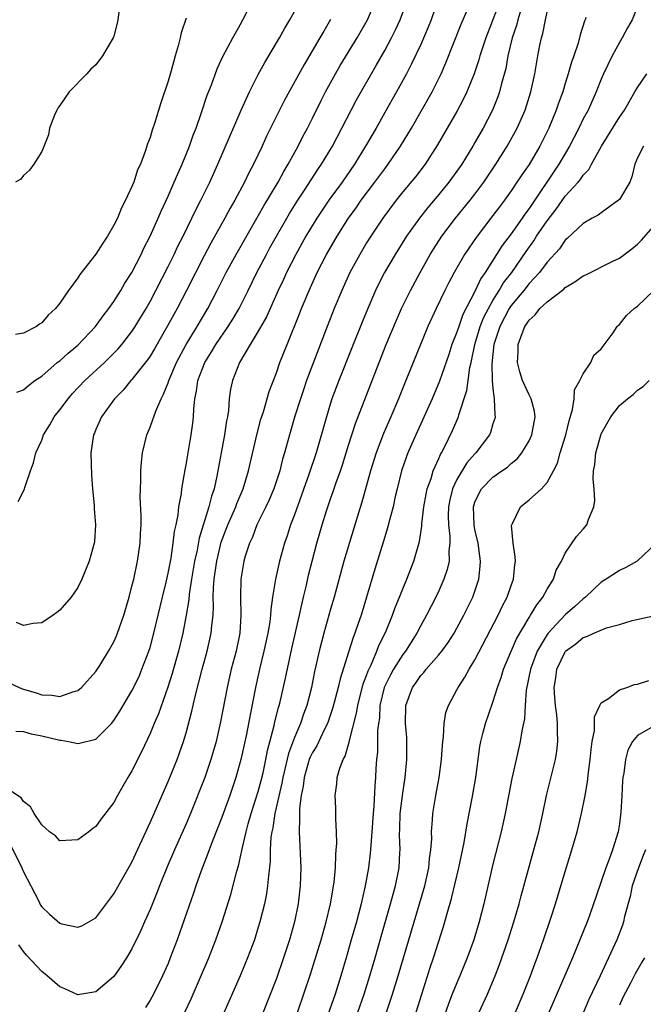
# Model space of a CAD drawing. Units: inches. Extents: x 2586000 to 2589000, y 1491000 to 1494000.
# Drawn here: x 2586285 to 2586354, y 1491270 to 1491379 of the extents above; entities that cross this region are included whole.
import ezdxf

# ---------------------------------------------------------------- set-up
doc = ezdxf.new("R2010")
doc.units = ezdxf.units.IN
doc.header["$MEASUREMENT"] = 0
doc.layers.add('LD25861491_2ft', color=180, linetype='Continuous')

msp = doc.modelspace()

# ---------------------------------------------------------------- linework, layer by layer
at = {"layer": 'LD25861491_2ft'}
for points, elevation in [([(2586284.26, 1491337.74), (2586285, 1491337.97), (2586285.53, 1491338.47), (2586286.25, 1491339), (2586287, 1491339.51), (2586288.73, 1491341), (2586289, 1491341.21), (2586289.94, 1491342.06), (2586291, 1491342.92), (2586292.95, 1491345), (2586293.8, 1491346.2), (2586294.44, 1491347), (2586295, 1491347.79), (2586295.76, 1491349), (2586296.21, 1491349.79), (2586297, 1491351), (2586298.02, 1491353), (2586298.33, 1491353.67), (2586299.02, 1491355), (2586299.91, 1491357), (2586300.22, 1491357.78), (2586301, 1491359.46), (2586301.68, 1491361), (2586302.07, 1491361.93), (2586302.56, 1491363), (2586303.38, 1491365), (2586303.79, 1491366.21), (2586304.11, 1491367), (2586304.72, 1491368.72), (2586305.34, 1491370.66), (2586305.8, 1491371.8), (2586306.44, 1491373.56), (2586307.08, 1491374.92), (2586308.19, 1491377), (2586308.46, 1491377.54), (2586309, 1491378.46), (2586309.3, 1491379), (2586311.19, 1491382.81)], 11124), ([(2586338.09, 1491381.91), (2586336.19, 1491377), (2586335.54, 1491375), (2586335.43, 1491374.57), (2586334.91, 1491373), (2586334.1, 1491371), (2586333.75, 1491370.25), (2586333, 1491368.85), (2586330.87, 1491365.13), (2586329.48, 1491363), (2586328.4, 1491361.6), (2586327, 1491359.93), (2586326.26, 1491359), (2586324.78, 1491357), (2586323.46, 1491355), (2586323, 1491354.27), (2586322.24, 1491353), (2586321.14, 1491351), (2586320.24, 1491349), (2586319.42, 1491347), (2586318.64, 1491345), (2586316.34, 1491339), (2586316, 1491338), (2586315.66, 1491337), (2586315.06, 1491335.06), (2586314.45, 1491333), (2586313.91, 1491331), (2586313.69, 1491330.3), (2586313.37, 1491329), (2586312.72, 1491327), (2586312.21, 1491325.79), (2586311.84, 1491325), (2586310.85, 1491323), (2586310.34, 1491321.66), (2586310.02, 1491321), (2586309.54, 1491319.54), (2586309.38, 1491319), (2586309.05, 1491317), (2586309.01, 1491314.99), (2586309.07, 1491313), (2586308.94, 1491311), (2586308.53, 1491309), (2586307.99, 1491307), (2586307.53, 1491305), (2586306.82, 1491301.18), (2586306.32, 1491299), (2586305.75, 1491297), (2586305.07, 1491295), (2586303.47, 1491291), (2586303, 1491289.88), (2586301.72, 1491287), (2586300.91, 1491285.09), (2586300.06, 1491283), (2586299.77, 1491282.23), (2586299, 1491280.38), (2586298.38, 1491279), (2586297.97, 1491278.03), (2586297, 1491276.02), (2586296.39, 1491275), (2586295.85, 1491274.15), (2586295, 1491272.96), (2586293, 1491271.26), (2586291, 1491270.93), (2586289.57, 1491271.57), (2586289, 1491271.8), (2586287.6, 1491273), (2586287, 1491273.49), (2586285.32, 1491275.32), (2586285, 1491275.72), (2586284.46, 1491276.46)], 11138), ([(2586331, 1491381.5), (2586330.15, 1491379), (2586329.83, 1491378.17), (2586329, 1491376.27), (2586327.95, 1491374.05), (2586327.41, 1491373), (2586326.32, 1491371), (2586325, 1491368.72), (2586324.04, 1491367), (2586322.89, 1491365), (2586321.67, 1491363), (2586320.28, 1491361), (2586318.82, 1491359), (2586317.48, 1491357), (2586316.28, 1491355), (2586315.14, 1491353), (2586314.12, 1491351), (2586313.78, 1491350.22), (2586313.2, 1491349), (2586311.91, 1491346.09), (2586311, 1491344.49), (2586310.09, 1491343), (2586308.91, 1491341), (2586308.14, 1491339), (2586307.93, 1491338.07), (2586307.78, 1491337), (2586307.68, 1491335.68), (2586307.57, 1491335), (2586307.47, 1491334.53), (2586307.27, 1491333), (2586306.41, 1491328.41), (2586306.09, 1491327), (2586305.8, 1491326.2), (2586305.52, 1491325), (2586304.46, 1491321.54), (2586304.22, 1491320.22), (2586303.94, 1491319), (2586303.59, 1491317), (2586303.34, 1491315.34), (2586303.29, 1491314.71), (2586303.01, 1491313), (2586302.63, 1491311), (2586302.15, 1491309), (2586301.47, 1491306.53), (2586300.99, 1491305.01), (2586299.93, 1491302.07), (2586299.46, 1491301), (2586299, 1491299.87), (2586298.09, 1491297.91), (2586297, 1491295.74), (2586296.54, 1491295), (2586295.97, 1491294.03), (2586295.4, 1491293), (2586295, 1491292.25), (2586293.58, 1491290.42), (2586293, 1491289.56), (2586292.65, 1491289.35), (2586292.23, 1491289), (2586291, 1491288.1), (2586289, 1491287.99), (2586288.52, 1491288.52), (2586287.85, 1491289), (2586287, 1491289.75), (2586286.17, 1491291), (2586285.77, 1491291.77), (2586285, 1491292.35), (2586284.74, 1491292.74), (2586283, 1491293.91)], 11134), ([(2586283, 1491305.69), (2586284.84, 1491304.84), (2586285, 1491304.78), (2586286.39, 1491304.39), (2586287, 1491304.18), (2586288.14, 1491304.14), (2586289, 1491303.99), (2586290.55, 1491304.55), (2586291, 1491304.65), (2586291.4, 1491305), (2586293, 1491306.77), (2586293.44, 1491307.44), (2586294.41, 1491309), (2586295, 1491310.03), (2586295.29, 1491310.71), (2586295.41, 1491311), (2586296.1, 1491313), (2586296.68, 1491315), (2586297, 1491316.2), (2586297.19, 1491317), (2586297.62, 1491319), (2586297.91, 1491321), (2586297.94, 1491322.06), (2586298.01, 1491323), (2586298.03, 1491324.03), (2586297.92, 1491326.08), (2586297.94, 1491327), (2586297.99, 1491327.98), (2586297.98, 1491329), (2586298.05, 1491329.95), (2586298.18, 1491331), (2586298.66, 1491333), (2586299, 1491333.83), (2586299.32, 1491334.68), (2586299.41, 1491335), (2586299.63, 1491335.63), (2586300.22, 1491337), (2586300.51, 1491337.49), (2586301, 1491338.75), (2586301.08, 1491339), (2586301.95, 1491341), (2586303.01, 1491342.99), (2586304.24, 1491345), (2586305.42, 1491347), (2586306.45, 1491349), (2586307.45, 1491351), (2586308.54, 1491353), (2586311, 1491357.28), (2586311.61, 1491358.39), (2586313.18, 1491361), (2586313.81, 1491362.19), (2586314.31, 1491363), (2586315.4, 1491365), (2586315.93, 1491366.07), (2586316.45, 1491367), (2586317, 1491368.1), (2586317.95, 1491370.05), (2586318.44, 1491371), (2586319, 1491372.03), (2586319.54, 1491373), (2586320.08, 1491373.92), (2586321.96, 1491377), (2586323.09, 1491379), (2586323.93, 1491381)], 11130), ([(2586295.69, 1491381), (2586295.42, 1491379), (2586295.36, 1491378.64), (2586295, 1491377.18), (2586294.93, 1491377), (2586293.74, 1491375), (2586293, 1491374.01), (2586292.46, 1491373.54), (2586292, 1491373), (2586290.06, 1491371), (2586289, 1491369.5), (2586288.78, 1491369.22), (2586288.66, 1491369), (2586288.43, 1491368.43), (2586287.88, 1491367), (2586287.75, 1491366.25), (2586287, 1491364.4), (2586286.11, 1491363), (2586285.65, 1491362.35), (2586285, 1491361.74), (2586284.67, 1491361.33), (2586284.1, 1491361)], 11120), ([(2586284.15, 1491300.15), (2586285, 1491300.11), (2586285.84, 1491299.84), (2586287, 1491299.64), (2586289, 1491299.14), (2586289.14, 1491299.14), (2586289.95, 1491299), (2586291, 1491298.79), (2586291.19, 1491298.81), (2586293, 1491299.27), (2586294.74, 1491301), (2586295, 1491301.32), (2586295.65, 1491302.35), (2586297, 1491304.61), (2586297.78, 1491306.22), (2586298.11, 1491307), (2586298.87, 1491309), (2586299, 1491309.41), (2586299.43, 1491311), (2586300.37, 1491315), (2586300.81, 1491316.81), (2586301, 1491317.66), (2586301.33, 1491319.33), (2586301.58, 1491321), (2586301.72, 1491322.28), (2586301.89, 1491323), (2586302.11, 1491324.11), (2586302.2, 1491325), (2586302.48, 1491326.48), (2586302.53, 1491327), (2586302.89, 1491329.11), (2586303, 1491329.66), (2586303.56, 1491333), (2586303.73, 1491334.27), (2586303.8, 1491335), (2586303.84, 1491335.84), (2586303.97, 1491337), (2586304.16, 1491337.84), (2586304.31, 1491339), (2586305.06, 1491341), (2586305.82, 1491342.18), (2586306.29, 1491343), (2586307.66, 1491345), (2586308.17, 1491345.83), (2586308.86, 1491347), (2586309.87, 1491349), (2586310.85, 1491351), (2586311.89, 1491353), (2586312.29, 1491353.71), (2586314.47, 1491357.53), (2586315.39, 1491359), (2586316.13, 1491360.13), (2586317.59, 1491362.41), (2586318.01, 1491363), (2586319.21, 1491365), (2586320.26, 1491367), (2586321.28, 1491369), (2586321.88, 1491370.12), (2586324.07, 1491373.93), (2586325, 1491375.61), (2586325.74, 1491377), (2586326.17, 1491377.83), (2586326.72, 1491379), (2586327.46, 1491381)], 11132), ([(2586283.53, 1491287.53), (2586284.81, 1491285), (2586285, 1491284.53), (2586286.64, 1491281.36), (2586286.87, 1491280.87), (2586287, 1491280.68), (2586287.86, 1491279.86), (2586289, 1491278.84), (2586289.22, 1491278.78), (2586291, 1491278.4), (2586291.43, 1491278.57), (2586292.21, 1491279), (2586293, 1491279.46), (2586295, 1491282.09), (2586297, 1491285.63), (2586299, 1491290), (2586299.3, 1491290.7), (2586301, 1491294.58), (2586301.99, 1491297), (2586302.27, 1491297.73), (2586302.71, 1491299), (2586303, 1491299.97), (2586303.65, 1491302.35), (2586304, 1491304), (2586304.42, 1491305.58), (2586304.77, 1491307), (2586305.33, 1491309), (2586305.78, 1491311), (2586305.84, 1491311.84), (2586305.98, 1491313), (2586306.03, 1491313.97), (2586306, 1491315), (2586306.02, 1491316.02), (2586306.1, 1491317), (2586306.23, 1491317.77), (2586306.39, 1491319), (2586306.9, 1491321.1), (2586307.64, 1491323), (2586308.51, 1491325), (2586308.63, 1491325.37), (2586309.33, 1491327), (2586309.92, 1491329), (2586310.82, 1491333), (2586311.28, 1491334.72), (2586311.56, 1491335.56), (2586312.21, 1491337.79), (2586313, 1491339.85), (2586313.4, 1491341), (2586314.19, 1491343), (2586315.58, 1491346.42), (2586315.79, 1491347), (2586316.62, 1491349), (2586317.52, 1491351), (2586318.57, 1491353), (2586319.74, 1491355), (2586321, 1491357.01), (2586321.83, 1491358.17), (2586322.41, 1491359), (2586323.92, 1491361), (2586325, 1491362.5), (2586325.39, 1491363), (2586326.76, 1491365), (2586327.96, 1491367), (2586330.25, 1491371), (2586331.24, 1491373), (2586331.77, 1491374.23), (2586333.48, 1491378.52), (2586334.21, 1491380.21)], 11136), ([(2586284.38, 1491325.62), (2586285, 1491326.75), (2586285.11, 1491327), (2586285.14, 1491327.14), (2586285.74, 1491329), (2586286.1, 1491329.9), (2586286.34, 1491331), (2586287, 1491332.4), (2586287.21, 1491333), (2586287.91, 1491334.09), (2586288.39, 1491335), (2586289, 1491335.75), (2586289.94, 1491337), (2586290.43, 1491337.57), (2586291.78, 1491339), (2586293.94, 1491341), (2586295, 1491342.04), (2586295.48, 1491342.52), (2586295.87, 1491343), (2586297, 1491344.46), (2586297.36, 1491345), (2586298.56, 1491347), (2586299, 1491347.77), (2586299.65, 1491349), (2586301, 1491351.64), (2586301.68, 1491353), (2586302.1, 1491353.9), (2586302.66, 1491355), (2586303.64, 1491357), (2586304.07, 1491357.93), (2586304.64, 1491359), (2586305.61, 1491361), (2586306.51, 1491363), (2586309.09, 1491369), (2586310.01, 1491371), (2586311, 1491372.93), (2586311.72, 1491374.28), (2586313.35, 1491377), (2586313.94, 1491378.06), (2586314.49, 1491379), (2586315, 1491379.93)], 11126), ([(2586340.1, 1491380.1), (2586339.76, 1491379), (2586339.61, 1491378.39), (2586339.14, 1491377), (2586338.66, 1491375), (2586338.41, 1491373.59), (2586337.95, 1491371.95), (2586337.72, 1491371), (2586337.54, 1491370.46), (2586336.93, 1491369), (2586335.9, 1491367), (2586335, 1491365.41), (2586334.77, 1491365), (2586333.53, 1491363), (2586333, 1491362.23), (2586332.11, 1491361), (2586331, 1491359.62), (2586329.79, 1491358.21), (2586328.85, 1491357), (2586327.43, 1491355), (2586326.16, 1491353), (2586324.99, 1491351), (2586324.31, 1491349.69), (2586323.99, 1491349), (2586323.12, 1491347), (2586322.5, 1491345.5), (2586321.37, 1491342.63), (2586319.91, 1491339), (2586319.16, 1491337), (2586319, 1491336.49), (2586318.54, 1491335), (2586317.41, 1491331), (2586316.61, 1491328.61), (2586315, 1491324.14), (2586314.56, 1491323), (2586314.19, 1491321.81), (2586313.89, 1491321), (2586313.34, 1491319), (2586312.89, 1491317), (2586312.57, 1491315), (2586312.38, 1491313.63), (2586312.35, 1491313), (2586312.26, 1491312.26), (2586312.04, 1491311), (2586311.61, 1491309), (2586311.13, 1491307), (2586310.69, 1491305), (2586310.14, 1491302.14), (2586309.64, 1491299.64), (2586309.07, 1491297), (2586308.51, 1491295), (2586307.83, 1491293), (2586307, 1491290.7), (2586306.53, 1491289.47), (2586305.89, 1491287.89), (2586305.56, 1491287), (2586305.42, 1491286.58), (2586304.66, 1491284.66), (2586304.07, 1491283), (2586303.81, 1491282.19), (2586302.02, 1491277), (2586301.25, 1491275), (2586301, 1491274.4), (2586300.37, 1491273), (2586299.37, 1491271), (2586299, 1491270.31), (2586298.5, 1491269.5)], 11140), ([(2586302.87, 1491269), (2586303.55, 1491270.45), (2586305.52, 1491275), (2586306.31, 1491277), (2586307, 1491279), (2586307.94, 1491282.05), (2586308.62, 1491284.62), (2586308.8, 1491285.2), (2586309, 1491286.08), (2586309.23, 1491287.23), (2586309.65, 1491289), (2586309.88, 1491289.88), (2586310.21, 1491291), (2586311, 1491293.44), (2586311.32, 1491294.68), (2586311.52, 1491295.52), (2586311.83, 1491297), (2586312.01, 1491297.99), (2586312.76, 1491300.76), (2586312.84, 1491301.16), (2586313.24, 1491302.76), (2586313.31, 1491303), (2586313.41, 1491303.41), (2586314, 1491306), (2586314.71, 1491309.29), (2586315.57, 1491313), (2586315.81, 1491314.19), (2586316.02, 1491315), (2586316.33, 1491316.33), (2586316.56, 1491317.44), (2586316.95, 1491319), (2586317.49, 1491321), (2586318.07, 1491323), (2586318.55, 1491324.55), (2586319, 1491325.89), (2586319.3, 1491326.71), (2586319.58, 1491327.58), (2586320.1, 1491329), (2586320.32, 1491329.68), (2586321, 1491331.86), (2586321.76, 1491334.24), (2586325.18, 1491343), (2586326.3, 1491345.7), (2586326.88, 1491347), (2586327.86, 1491349), (2586328.92, 1491351), (2586330.04, 1491353), (2586330.41, 1491353.59), (2586331.33, 1491355), (2586332.86, 1491357), (2586334.48, 1491359), (2586335, 1491359.68), (2586335.97, 1491361), (2586337.31, 1491363), (2586338.56, 1491365), (2586339.67, 1491367), (2586340.56, 1491369), (2586341.21, 1491371), (2586341.64, 1491373), (2586341.98, 1491375), (2586342.2, 1491376.2), (2586342.37, 1491377), (2586342.51, 1491377.49), (2586342.81, 1491379), (2586343, 1491379.86)], 11142), ([(2586353, 1491380.49), (2586352.42, 1491379), (2586351.89, 1491378.11), (2586351.32, 1491377), (2586351, 1491376.5), (2586350.21, 1491375), (2586349.25, 1491373), (2586349, 1491372.44), (2586348.42, 1491371), (2586347.53, 1491369), (2586347, 1491368.02), (2586346.52, 1491367), (2586345.99, 1491366.01), (2586345.49, 1491365), (2586345, 1491364.2), (2586344.31, 1491363), (2586341, 1491358.08), (2586340.53, 1491357.47), (2586340.22, 1491357), (2586339, 1491355.26), (2586338.02, 1491353.98), (2586336.15, 1491351), (2586335.67, 1491350.33), (2586335, 1491348.88), (2586333.66, 1491346.34), (2586333.2, 1491345), (2586333, 1491344.37), (2586332.45, 1491343), (2586332.1, 1491341.9), (2586331.07, 1491338.93), (2586330.25, 1491337), (2586328.44, 1491333), (2586327.58, 1491331), (2586327.42, 1491330.58), (2586326.87, 1491329), (2586326.37, 1491327), (2586326.17, 1491326.17), (2586325.93, 1491325), (2586325.54, 1491323.54), (2586325.33, 1491322.67), (2586325, 1491321.67), (2586323.9, 1491318.1), (2586322.99, 1491315), (2586322.38, 1491313), (2586322.08, 1491312.08), (2586321.7, 1491311), (2586321.49, 1491310.51), (2586321.04, 1491309), (2586320.07, 1491305.93), (2586319.86, 1491305), (2586319.25, 1491302.75), (2586318.65, 1491301), (2586318.28, 1491300.28), (2586317.47, 1491298.53), (2586317, 1491297.78), (2586316.75, 1491297.25), (2586316.65, 1491297), (2586316.07, 1491295), (2586315.96, 1491294.04), (2586315.75, 1491293), (2586315.56, 1491291.56), (2586315.55, 1491291), (2586315.58, 1491290.42), (2586315.51, 1491289), (2586315.71, 1491285), (2586315.64, 1491283), (2586315.4, 1491281), (2586315, 1491279), (2586314.44, 1491277), (2586313.8, 1491275), (2586313, 1491272.72), (2586311.55, 1491269)], 11146), ([(2586303, 1491379.2), (2586302.44, 1491377.56), (2586302.33, 1491377), (2586302.13, 1491376.13), (2586301.79, 1491375), (2586301.34, 1491373.34), (2586301, 1491372.21), (2586300.19, 1491369.81), (2586299.49, 1491367.49), (2586299.24, 1491366.76), (2586299, 1491365.95), (2586298.73, 1491365.27), (2586298.51, 1491364.51), (2586297.93, 1491363), (2586297.63, 1491362.37), (2586297.19, 1491361), (2586297, 1491360.54), (2586296.29, 1491359), (2586295.85, 1491358.15), (2586295.38, 1491357), (2586295, 1491356.22), (2586294.29, 1491355), (2586293.76, 1491354.24), (2586293, 1491353.03), (2586291.24, 1491350.76), (2586291, 1491350.39), (2586289.96, 1491349), (2586289, 1491347.59), (2586288.51, 1491347), (2586287.73, 1491346.27), (2586287, 1491345.4), (2586286.75, 1491345.25), (2586286.41, 1491345), (2586285, 1491344.27), (2586284.1, 1491344.1)], 11122), ([(2586319, 1491379.05), (2586318.24, 1491377.76), (2586317.83, 1491377), (2586316.03, 1491373.97), (2586313.91, 1491370.09), (2586313, 1491368.31), (2586311.9, 1491366.1), (2586311.41, 1491365), (2586310.48, 1491363), (2586309.96, 1491362.04), (2586309.47, 1491361), (2586308.4, 1491359), (2586307.89, 1491358.11), (2586307.3, 1491357), (2586305.75, 1491354.25), (2586305, 1491352.84), (2586303.05, 1491349), (2586302, 1491347), (2586300.89, 1491345), (2586299.48, 1491342.52), (2586299, 1491341.73), (2586298.71, 1491341.29), (2586297, 1491339.11), (2586296.89, 1491339), (2586296.04, 1491337.96), (2586295.08, 1491337), (2586293.63, 1491335), (2586293, 1491333.57), (2586292.84, 1491333.16), (2586292.75, 1491333), (2586292.46, 1491331), (2586292.52, 1491328.52), (2586292.64, 1491327), (2586292.81, 1491325.19), (2586292.8, 1491324.8), (2586292.95, 1491323), (2586292.85, 1491321.15), (2586292.82, 1491321), (2586292.27, 1491319), (2586291.45, 1491317), (2586291, 1491316.07), (2586290.26, 1491315), (2586289, 1491313.56), (2586288.69, 1491313.31), (2586288.27, 1491313), (2586287, 1491312.17), (2586286.07, 1491312.07), (2586285, 1491311.84), (2586284.19, 1491312.19)], 11128), ([(2586347.27, 1491379.27), (2586347.2, 1491379), (2586347.14, 1491378.86), (2586346.67, 1491377.33), (2586346.43, 1491376.43), (2586345.94, 1491375), (2586345.69, 1491374.31), (2586345.34, 1491373), (2586345, 1491371.93), (2586344.72, 1491371), (2586344.25, 1491369.75), (2586344, 1491369), (2586343.17, 1491367), (2586342.19, 1491365), (2586341, 1491362.97), (2586340.18, 1491361.82), (2586339.66, 1491361), (2586339, 1491360.03), (2586338.27, 1491359), (2586337.72, 1491358.28), (2586337, 1491357.31), (2586335.12, 1491354.88), (2586334.31, 1491353.69), (2586333.85, 1491353), (2586332.71, 1491351), (2586332.11, 1491349.89), (2586331.67, 1491349), (2586330.71, 1491347), (2586329.79, 1491345), (2586328.95, 1491343), (2586327.35, 1491339), (2586326.54, 1491337), (2586325.69, 1491335), (2586324.87, 1491333.13), (2586324.04, 1491331), (2586323.43, 1491329), (2586322.47, 1491325.53), (2586321.99, 1491323.99), (2586320.47, 1491319), (2586319.39, 1491315), (2586319, 1491313.68), (2586318.24, 1491311), (2586317.74, 1491309), (2586317.39, 1491307.39), (2586317.24, 1491306.76), (2586316.88, 1491305), (2586316.37, 1491303), (2586315.99, 1491302.01), (2586315.68, 1491301), (2586315, 1491299.43), (2586314.33, 1491297.67), (2586313.94, 1491295.94), (2586313.71, 1491295), (2586313.61, 1491294.39), (2586312.82, 1491291), (2586312.59, 1491289.41), (2586312.49, 1491289), (2586312.4, 1491288.4), (2586312.33, 1491287), (2586312.31, 1491285.69), (2586312.11, 1491284.11), (2586312.03, 1491283), (2586311.9, 1491282.1), (2586311.67, 1491281), (2586311.18, 1491279), (2586311, 1491278.4), (2586310.56, 1491277), (2586309.81, 1491275), (2586308.99, 1491273.01), (2586305.92, 1491266.08)], 11144), ([(2586314.66, 1491267), (2586316.79, 1491273.21), (2586317.95, 1491277), (2586318.33, 1491278.33), (2586318.51, 1491279), (2586319, 1491281), (2586319.4, 1491283.4), (2586319.54, 1491285), (2586319.57, 1491286.43), (2586319.64, 1491287), (2586319.7, 1491287.7), (2586319.66, 1491289), (2586319.57, 1491290.43), (2586319.59, 1491291.59), (2586319.52, 1491293), (2586319.69, 1491294.3), (2586319.75, 1491295), (2586320.03, 1491296.03), (2586320.4, 1491297), (2586320.62, 1491297.38), (2586321.08, 1491298.92), (2586321.1, 1491299.1), (2586321.88, 1491302.12), (2586322.01, 1491303), (2586322.62, 1491305.38), (2586323, 1491306.33), (2586323.17, 1491306.83), (2586323.5, 1491307.5), (2586324.14, 1491309), (2586324.37, 1491309.63), (2586325.09, 1491311.09), (2586325.87, 1491313), (2586326.16, 1491313.84), (2586326.65, 1491315), (2586327, 1491315.91), (2586327.46, 1491317), (2586327.88, 1491318.12), (2586328.23, 1491319), (2586328.86, 1491321.15), (2586329.13, 1491322.87), (2586329.13, 1491323.13), (2586329.34, 1491325), (2586329.58, 1491326.42), (2586329.71, 1491327), (2586330.14, 1491328.14), (2586330.39, 1491329), (2586331, 1491330.38), (2586331.18, 1491330.82), (2586331.3, 1491331), (2586331.64, 1491331.64), (2586332.53, 1491333.47), (2586333.17, 1491335), (2586333.22, 1491335.22), (2586334.1, 1491337.9), (2586334.24, 1491339), (2586334.45, 1491340.45), (2586334.58, 1491341), (2586334.99, 1491343), (2586335.59, 1491345), (2586335.98, 1491346.02), (2586336.49, 1491347), (2586337, 1491347.89), (2586337.7, 1491349), (2586338.17, 1491349.83), (2586339.08, 1491351), (2586340.67, 1491353.33), (2586341.51, 1491354.49), (2586341.83, 1491355), (2586343, 1491356.72), (2586343.99, 1491358.01), (2586345, 1491359.45), (2586346.43, 1491361), (2586346.69, 1491361.31), (2586347, 1491361.79), (2586347.61, 1491362.39), (2586347.92, 1491363), (2586349.01, 1491365), (2586351, 1491368.2), (2586351.57, 1491369), (2586352.08, 1491369.92), (2586352.73, 1491371), (2586353, 1491371.49), (2586354.06, 1491373)], 11148), ([(2586353.67, 1491365), (2586353, 1491363.71), (2586352.72, 1491363), (2586352.4, 1491361.6), (2586352.16, 1491361), (2586351, 1491359.09), (2586350.92, 1491359), (2586349, 1491357.62), (2586348.65, 1491357.35), (2586347.98, 1491357), (2586347, 1491356.42), (2586345.23, 1491354.77), (2586345, 1491354.58), (2586344.38, 1491353.62), (2586343, 1491352.12), (2586342.17, 1491351), (2586341, 1491349.77), (2586340.4, 1491349), (2586339, 1491347.32), (2586338.79, 1491347), (2586337.75, 1491345), (2586337.11, 1491343), (2586336.87, 1491340.87), (2586336.92, 1491339), (2586337, 1491338.11), (2586337.13, 1491337), (2586337.19, 1491335.19), (2586337.23, 1491335), (2586337.19, 1491334.81), (2586337, 1491334.22), (2586336.73, 1491333.27), (2586336.62, 1491333), (2586335.11, 1491331), (2586335, 1491330.89), (2586334.12, 1491329.88), (2586333, 1491328.04), (2586332.51, 1491327), (2586332.21, 1491325.79), (2586332.06, 1491325), (2586332.03, 1491324.03), (2586332.07, 1491323), (2586332.23, 1491321.77), (2586332.23, 1491321), (2586332.12, 1491320.12), (2586332.13, 1491319), (2586331.93, 1491318.07), (2586331.57, 1491317), (2586331, 1491315.71), (2586330.67, 1491315), (2586329.64, 1491313), (2586329, 1491311.86), (2586328.56, 1491311), (2586327.29, 1491309), (2586327, 1491308.63), (2586325.99, 1491307), (2586325.63, 1491306.37), (2586324.96, 1491305), (2586324.48, 1491303), (2586324.41, 1491301.59), (2586324.31, 1491301), (2586324.22, 1491300.22), (2586324.22, 1491299), (2586324.19, 1491297.81), (2586324.09, 1491297), (2586324.02, 1491296.02), (2586323.97, 1491295), (2586323.9, 1491294.09), (2586323.81, 1491291.81), (2586323.74, 1491291), (2586323.59, 1491289), (2586323.45, 1491287.45), (2586323.4, 1491286.6), (2586323.2, 1491285), (2586322.85, 1491283), (2586322.5, 1491281.5), (2586322.4, 1491281), (2586321.86, 1491279), (2586321.3, 1491277), (2586320.73, 1491275), (2586320.13, 1491273), (2586319.5, 1491271), (2586318.71, 1491268.71)], 11150), ([(2586322.04, 1491269), (2586322.71, 1491271), (2586323.36, 1491273), (2586323.95, 1491275), (2586324.62, 1491277.38), (2586325.66, 1491281), (2586325.93, 1491282.07), (2586326.21, 1491283), (2586326.6, 1491285), (2586326.67, 1491286.68), (2586326.7, 1491287), (2586326.65, 1491288.65), (2586326.68, 1491289.32), (2586326.73, 1491291), (2586327, 1491293.28), (2586327.26, 1491295), (2586327.45, 1491297), (2586327.46, 1491299), (2586327.44, 1491299.44), (2586327.31, 1491301), (2586327.33, 1491303), (2586328.07, 1491305), (2586328.47, 1491305.53), (2586329, 1491306.3), (2586329.34, 1491306.66), (2586329.61, 1491307), (2586331, 1491308.59), (2586331.33, 1491309), (2586332.03, 1491309.97), (2586332.68, 1491311), (2586333, 1491311.56), (2586333.78, 1491313), (2586334.75, 1491315), (2586335.42, 1491317), (2586335.58, 1491318.42), (2586335.61, 1491319), (2586335.53, 1491319.53), (2586335.34, 1491321), (2586335, 1491322.49), (2586334.9, 1491323), (2586334.84, 1491325), (2586335, 1491325.52), (2586335.46, 1491326.54), (2586335.74, 1491327), (2586337, 1491328.29), (2586337.98, 1491329), (2586338.59, 1491329.41), (2586339, 1491329.8), (2586339.67, 1491330.33), (2586340.21, 1491331), (2586341, 1491332.33), (2586341.3, 1491333), (2586341.39, 1491333.39), (2586341.67, 1491335), (2586341.61, 1491335.61), (2586341.24, 1491337), (2586341, 1491337.44), (2586340.28, 1491339), (2586339.96, 1491339.96), (2586339.71, 1491341), (2586339.8, 1491342.2), (2586339.8, 1491343), (2586340.22, 1491344.22), (2586340.53, 1491345), (2586340.73, 1491345.27), (2586341, 1491345.72), (2586341.69, 1491346.31), (2586342.2, 1491347), (2586343, 1491347.73), (2586344.84, 1491349.16), (2586345, 1491349.31), (2586346.06, 1491349.94), (2586347, 1491350.62), (2586347.27, 1491350.73), (2586350.22, 1491352.22), (2586351, 1491352.59), (2586352.39, 1491353.61), (2586353, 1491354.13), (2586353.44, 1491354.56), (2586355, 1491356.34)], 11152), ([(2586324.54, 1491267), (2586325.88, 1491271), (2586326.5, 1491273), (2586329.45, 1491283), (2586329.89, 1491285), (2586329.97, 1491286.03), (2586330.12, 1491287), (2586330.21, 1491288.21), (2586330.19, 1491289), (2586330.31, 1491290.31), (2586330.34, 1491291), (2586330.67, 1491293), (2586331.04, 1491295), (2586331.29, 1491297), (2586331.4, 1491298.6), (2586331.44, 1491299), (2586331.52, 1491299.52), (2586331.6, 1491301), (2586331.79, 1491302.21), (2586332.06, 1491303), (2586333, 1491304.72), (2586333.14, 1491305), (2586333.89, 1491306.11), (2586334.37, 1491307), (2586335, 1491308.04), (2586337.58, 1491313), (2586338.03, 1491313.97), (2586338.56, 1491315), (2586339, 1491316.29), (2586339.27, 1491317), (2586339.41, 1491318.59), (2586339.48, 1491319), (2586339.47, 1491319.47), (2586339.23, 1491321), (2586339.06, 1491322.94), (2586339.07, 1491323), (2586339.17, 1491323.17), (2586340.05, 1491325), (2586341, 1491325.79), (2586342.36, 1491327), (2586343, 1491327.72), (2586343.71, 1491329), (2586344.14, 1491329.86), (2586344.45, 1491331), (2586345.07, 1491333), (2586345.45, 1491334.55), (2586345.82, 1491335.82), (2586345.99, 1491337), (2586346.03, 1491337.97), (2586346.62, 1491339), (2586347, 1491339.75), (2586347.85, 1491341), (2586348.18, 1491341.82), (2586349, 1491342.54), (2586350.3, 1491344.3), (2586350.76, 1491345), (2586350.87, 1491345.13), (2586351, 1491345.23), (2586351.78, 1491346.22), (2586352.66, 1491347), (2586353, 1491347.25), (2586354.83, 1491349)], 11154), ([(2586328.47, 1491269), (2586329.1, 1491271), (2586330.05, 1491273.95), (2586330.42, 1491275), (2586331.53, 1491278.47), (2586331.68, 1491279), (2586331.93, 1491279.93), (2586332.41, 1491281.59), (2586333.22, 1491285), (2586333.8, 1491287.8), (2586334.13, 1491289.87), (2586334.71, 1491292.71), (2586335.11, 1491295), (2586335.54, 1491298.46), (2586335.64, 1491299), (2586335.88, 1491299.88), (2586336.16, 1491301), (2586337, 1491303.35), (2586337.51, 1491305), (2586337.91, 1491306.09), (2586338.18, 1491307), (2586339.62, 1491310.38), (2586341, 1491312.75), (2586341.16, 1491313), (2586341.84, 1491314.16), (2586342.51, 1491315), (2586343, 1491315.9), (2586343.69, 1491317), (2586344.01, 1491317.99), (2586344.58, 1491319), (2586345, 1491319.86), (2586346.27, 1491321.73), (2586347, 1491322.52), (2586347.4, 1491323), (2586347.59, 1491323.59), (2586348.18, 1491325), (2586348.28, 1491325.72), (2586348.2, 1491327), (2586348.09, 1491328.09), (2586348.15, 1491329), (2586348.28, 1491329.72), (2586348.39, 1491331), (2586348.94, 1491332.94), (2586349, 1491333.12), (2586350.07, 1491335), (2586351, 1491336.26), (2586351.9, 1491337), (2586352.54, 1491337.46), (2586353, 1491337.93), (2586353.64, 1491338.36), (2586354.31, 1491339)], 11156), ([(2586355.08, 1491321), (2586352.98, 1491319), (2586351.71, 1491318.29), (2586351, 1491317.96), (2586349.55, 1491317), (2586349, 1491316.67), (2586347.25, 1491315), (2586347, 1491314.82), (2586346.05, 1491313.95), (2586345, 1491313.04), (2586343.12, 1491311), (2586343, 1491310.85), (2586341.91, 1491309), (2586341.15, 1491307), (2586340.69, 1491304.69), (2586340.57, 1491303), (2586340.49, 1491301.51), (2586340.19, 1491300.19), (2586340.02, 1491299), (2586339.55, 1491297), (2586339.09, 1491294.91), (2586338.35, 1491291), (2586337.91, 1491289), (2586337, 1491285.38), (2586335.98, 1491281), (2586335.47, 1491279), (2586334.86, 1491277), (2586334.15, 1491275), (2586333.34, 1491273), (2586333, 1491272.24), (2586332.49, 1491271), (2586332.08, 1491269.92), (2586331.05, 1491266.95)], 11158), ([(2586335.47, 1491269), (2586336.38, 1491271), (2586337.23, 1491273), (2586337.72, 1491274.28), (2586338.67, 1491277), (2586339.3, 1491279), (2586339.89, 1491281), (2586340.12, 1491281.88), (2586341.54, 1491287), (2586342.07, 1491289), (2586342.52, 1491291), (2586342.94, 1491293), (2586343.91, 1491297), (2586344.08, 1491297.92), (2586344.2, 1491299), (2586344.15, 1491300.15), (2586344.16, 1491301), (2586344.06, 1491301.94), (2586343.92, 1491303), (2586343.84, 1491303.84), (2586343.77, 1491305), (2586343.95, 1491306.05), (2586344.07, 1491307), (2586345.02, 1491309), (2586346.17, 1491309.83), (2586347, 1491310.52), (2586347.38, 1491310.62), (2586348.19, 1491311), (2586349.58, 1491311.58), (2586351, 1491311.96), (2586352.42, 1491312.42), (2586354.98, 1491312.98)], 11160), ([(2586339.49, 1491269), (2586340.35, 1491271), (2586341.15, 1491273), (2586341.64, 1491274.36), (2586341.9, 1491275), (2586342.61, 1491277), (2586343.41, 1491279.41), (2586343.91, 1491281), (2586345, 1491284.6), (2586345.75, 1491287), (2586346.33, 1491289), (2586346.81, 1491291), (2586347.21, 1491293), (2586347.47, 1491294.53), (2586347.58, 1491295.58), (2586347.77, 1491297), (2586347.88, 1491298.12), (2586347.99, 1491299), (2586348.23, 1491300.23), (2586348.26, 1491301.74), (2586348.84, 1491303), (2586349, 1491303.3), (2586349.78, 1491303.78), (2586351, 1491304.73), (2586351.84, 1491305), (2586352.69, 1491305.31), (2586353, 1491305.35), (2586354.25, 1491305.75)], 11162), ([(2586354.5, 1491300.5), (2586353, 1491299.67), (2586352.44, 1491299), (2586351.95, 1491298.05), (2586351.67, 1491297), (2586351.48, 1491295.48), (2586351.39, 1491295), (2586351.35, 1491294.65), (2586351.28, 1491293), (2586351.18, 1491291.18), (2586351, 1491289.86), (2586350.86, 1491289), (2586350.24, 1491287), (2586349.83, 1491285.83), (2586349.5, 1491285), (2586349, 1491283.49), (2586348.36, 1491281.64), (2586348.15, 1491281), (2586347.69, 1491279.69), (2586347.44, 1491279), (2586346.64, 1491277), (2586345.82, 1491275), (2586341.94, 1491266.06)], 11164), ([(2586353.88, 1491287), (2586353.63, 1491286.37), (2586353.12, 1491285), (2586352.43, 1491283), (2586352.19, 1491281.81), (2586351.58, 1491279.58), (2586351.47, 1491279), (2586351.36, 1491278.64), (2586350.71, 1491277), (2586350.48, 1491276.47), (2586349.8, 1491275), (2586349.53, 1491274.47), (2586348.88, 1491273), (2586347.62, 1491270.38), (2586347.03, 1491269)], 11166), ([(2586353.79, 1491275), (2586353.48, 1491274.52), (2586352.77, 1491273.23), (2586352.29, 1491272.29), (2586351.38, 1491270.62), (2586351, 1491269.76)], 11168)]:
    msp.add_lwpolyline(points, dxfattribs=dict(at, elevation=elevation))

doc.saveas('drawing.dxf')
